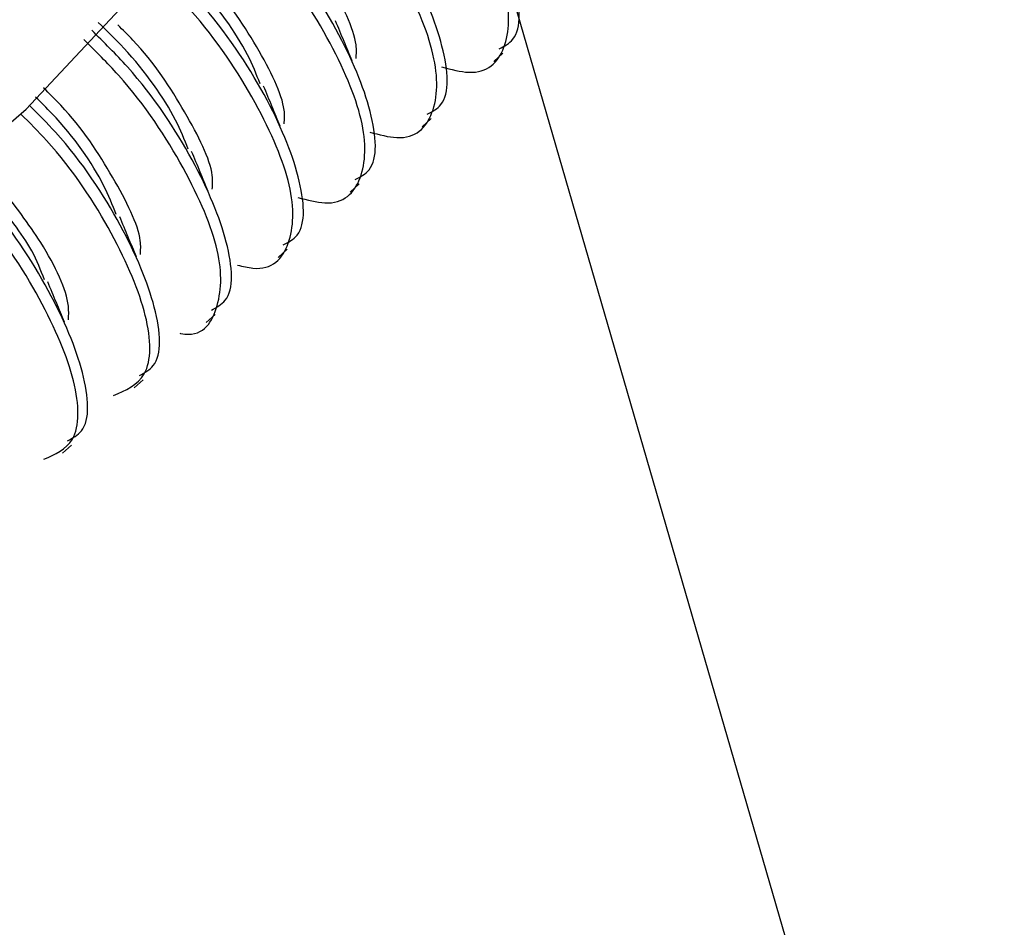
# Model space of a CAD drawing. Units: inches. Extents: x 0.2 to 9.1, y 0.2 to 10.8.
# Drawn here: x 5.6 to 5.6, y 9.6 to 9.6 of the extents above; entities that cross this region are included whole.
import ezdxf

# ---------------------------------------------------------------- set-up
doc = ezdxf.new("R2010")
doc.units = ezdxf.units.IN
doc.header["$MEASUREMENT"] = 0

msp = doc.modelspace()

# ---------------------------------------------------------------- linework, layer by layer
at = {"color": 7, "linetype": 'Continuous', "lineweight": 25}
for p, q in [((5.588936932307297, 9.58909014892427), (5.574462134392617, 9.639026057408023)), ((5.573864518215097, 9.637259092499772), (5.57413003091578, 9.6375003199472)), ((5.571740411424243, 9.63532955734593), (5.572005924124926, 9.635570784793359)), ((5.569616299448, 9.633400019198625), (5.569881812148682, 9.633641246646054)), ((5.567492192657145, 9.631470484044783), (5.567757705357828, 9.631711615685862)), ((5.56536808586629, 9.629540853084592), (5.565633598566974, 9.62978208053202)), ((5.563243973890046, 9.627611314937289), (5.563509491776119, 9.627852545378179)), ((5.561119867099191, 9.625681779783445), (5.561385379799876, 9.625922911424526))]:
    msp.add_line(p, q, dxfattribs=at)
at = {"color": 7, "linetype": 'Continuous', "lineweight": 25, "flags": 128}
msp.add_lwpolyline([(5.532153639131963, 9.621647103510314), (5.537081779176604, 9.622875736370226), (5.542272331058812, 9.624657819985378), (5.547240372678169, 9.62688409987799), (5.551907685021836, 9.629519284696135), (5.556200604441934, 9.63252189998349), (5.560051329373787, 9.635844659384164), (5.563399328169253, 9.639434990041973), (5.566191613922387, 9.643236532418223), (5.56838425601058, 9.647189054931351), (5.56994259528823, 9.651230398381637), (5.570842146344575, 9.65529680520088), (5.571068747879998, 9.659324060008055)], dxfattribs=at)
at = {"color": 7, "linetype": 'Continuous', "lineweight": 25}
for points, knots in [([(5.574016719777289, 9.637629280789023), (5.574168882138078, 9.637709020359402), (5.57470939376262, 9.637992271516273), (5.574593871672568, 9.639560971544826), (5.573613134789508, 9.64201470723426), (5.571634686199948, 9.644802856747653), (5.569731327643248, 9.646919483400735), (5.568585434773079, 9.647746285468683), (5.568381440343904, 9.647893474634687)], [0, 0, 0, 0, 0.08502355530236869, 0.3020209450094222, 0.5190179127253011, 0.7360116607156962, 0.9530042013671581, 1, 1, 1, 1]), ([(5.572319956518216, 9.637100148626933), (5.572600324924004, 9.637025573759562), (5.573540089428638, 9.636775606887952), (5.574306418782508, 9.637551385440217), (5.57437302080527, 9.63926623263955), (5.573335778114041, 9.641788428787253), (5.571371851053101, 9.644555343422713), (5.569501451907128, 9.64664603063556), (5.568393963982197, 9.647448771239205), (5.56822750686151, 9.647569424373685)], [0, 0, 0, 0, 0.07589955844969934, 0.2544070925120736, 0.4329095307362376, 0.611416847324656, 0.7899212921828555, 0.9684248504806281, 1, 1, 1, 1]), ([(5.571892612986434, 9.635699745635181), (5.572044740903884, 9.635779399069667), (5.572585130178678, 9.63606234425435), (5.572471639851209, 9.637636102355634), (5.571482221773397, 9.640068085091274), (5.569601473187297, 9.642839822555558), (5.567919860195908, 9.64447279629219), (5.567123936642437, 9.645245698419993)], [0, 0, 0, 0, 0.09132328163899632, 0.3243988530458792, 0.5574670813384012, 0.790544926238667, 1, 1, 1, 1]), ([(5.570195849727363, 9.63517061347309), (5.570476227827285, 9.6350960652308), (5.571416023949942, 9.634846187836402), (5.572181753557435, 9.635620532146035), (5.572250964601969, 9.63734151526279), (5.571204027220346, 9.639840940494809), (5.56936694977544, 9.642558652046482), (5.567720460431447, 9.644160071973028), (5.566959715346628, 9.644899993152777)], [0, 0, 0, 0, 0.08046738618133706, 0.2697177046073535, 0.4589627181821921, 0.6482129037094072, 0.8374600446808745, 1, 1, 1, 1]), ([(5.569795039835323, 9.63734595761909), (5.569803219569921, 9.637474319947742), (5.569838207997995, 9.638023383740697), (5.569049877779819, 9.63960708308411), (5.567739614025996, 9.641542036792325), (5.566570396745465, 9.642656729620594), (5.566103415626826, 9.643101933871808)], [0, 0, 0, 0, 0.1027314589551059, 0.4394289594286319, 0.7761099703516262, 0.9999999999999999, 0.9999999999999999, 0.9999999999999999, 0.9999999999999999]), ([(5.56976850101019, 9.633770207487876), (5.569920601027932, 9.633849850730533), (5.570460880598232, 9.634132754161831), (5.570349167525, 9.635707159384937), (5.569352114255114, 9.638136063052944), (5.567671862232923, 9.640659280840552), (5.566240482149238, 9.64206392416385), (5.565688231834187, 9.642605858990713)], [0, 0, 0, 0, 0.09746862197543305, 0.3462215585545161, 0.5949812934017128, 0.8437370263353665, 1, 1, 1, 1]), ([(5.568071737751118, 9.633240979519437), (5.568352126002414, 9.633166474506393), (5.569291921519349, 9.632916751214047), (5.570057239682205, 9.633690690214463), (5.570128431121123, 9.635412551427422), (5.569074082666916, 9.637909214354423), (5.567417805979948, 9.640403652125167), (5.565997561657137, 9.641798450240376), (5.565456870110903, 9.64232945433417)], [0, 0, 0, 0, 0.08436731599420308, 0.2827794138338537, 0.4811961128639984, 0.6796065607177401, 0.8780251951675837, 1, 1, 1, 1]), ([(5.567670933044469, 9.635416326658898), (5.56767915660159, 9.635544733048713), (5.567714328262828, 9.636093919486745), (5.566922265927621, 9.6376765372782), (5.565692686169758, 9.639515879969425), (5.564624929846339, 9.640540542734765), (5.564255850860816, 9.640894726068211)], [0, 0, 0, 0, 0.1077000004964642, 0.4606264511796641, 0.8135609802999124, 1, 1, 1, 1]), ([(5.566959715346628, 9.636597404796035), (5.566849636429454, 9.636876024928883), (5.566498935005438, 9.637763683345757), (5.565420874339605, 9.639272578413413), (5.564377746300535, 9.640278544250751), (5.564024883227159, 9.640618836318243)], [0, 0, 0, 0, 0.2323773910602953, 0.7403332449721239, 1, 1, 1, 1]), ([(5.567644394219336, 9.631840672334034), (5.567796478927608, 9.631920309440144), (5.568336704358828, 9.632203191200436), (5.56822589325179, 9.633777958617198), (5.567224946254627, 9.636205287138642), (5.565625459217435, 9.638630416912568), (5.564293393701631, 9.639944490682929), (5.563837187671604, 9.640394534896842)], [0, 0, 0, 0, 0.1001418258903427, 0.3557172952450715, 0.6112994230746197, 0.8668777586655075, 1, 1, 1, 1]), ([(5.566292853473362, 9.631241793070197), (5.56644908411119, 9.63120353460534), (5.56725320461392, 9.631006617941477), (5.567922116052511, 9.631776567030451), (5.568008057911764, 9.633479159763905), (5.566946036269361, 9.635979637886798), (5.565371128655286, 9.63837499875745), (5.564050419307144, 9.639679120727779), (5.563605825948319, 9.640118130240298)], [0, 0, 0, 0, 0.05078142993745926, 0.2613724781402568, 0.4719635419052631, 0.6825478335230671, 0.893135363084339, 1, 1, 1, 1]), ([(5.569676564048564, 9.637272792212952), (5.569598145534139, 9.63746306088077), (5.569441489384995, 9.63784315934375), (5.569271153043415, 9.638254805324095), (5.569186083210252, 9.638460390665104)], [0, 0, 0, 0, 0.5005773144272624, 1, 1, 1, 1]), ([(5.565520287428482, 9.629911041373843), (5.565672351204622, 9.629990668753795), (5.566212512636453, 9.630273521387474), (5.566102803252707, 9.631848815327858), (5.565097193975445, 9.63427422111367), (5.563579508351441, 9.636601680181572), (5.562346839639089, 9.637825220287446), (5.561986226475257, 9.63818316290758)], [0, 0, 0, 0, 0.1029658950718681, 0.3657557817095923, 0.6285373890747235, 0.8913298390487284, 0.9999999999999999, 0.9999999999999999, 0.9999999999999999, 0.9999999999999999]), ([(5.564835608555772, 9.634667869642193), (5.564725265914729, 9.634946274662106), (5.564373695781015, 9.635833319680719), (5.563379428694059, 9.637243695493229), (5.562434694549672, 9.638161494595138), (5.562177318461148, 9.638411532708298)], [0, 0, 0, 0, 0.2497027570297713, 0.7955948022281399, 1, 1, 1, 1]), ([(5.565546821068225, 9.633486788511595), (5.565555174926881, 9.63361522994922), (5.565590903856235, 9.634164565919523), (5.564787197418268, 9.635744050506728), (5.56374500271714, 9.637369201061562), (5.562906457805176, 9.638190847541466), (5.562755261269666, 9.63833899715087)], [0, 0, 0, 0, 0.1208488447238071, 0.5168629268246994, 0.9128864171748516, 1, 1, 1, 1]), ([(5.564588488432805, 9.629227584327513), (5.564599382135078, 9.629225341299973), (5.565237794706584, 9.629093891316863), (5.565778513316506, 9.629874467307744), (5.565890096003656, 9.631542523444718), (5.564816788762518, 9.63405074607769), (5.563324971039229, 9.63634657404007), (5.562103788668162, 9.63756001878029), (5.561754786971124, 9.63790680913989)], [0, 0, 0, 0, 0.003929854477168966, 0.2303044859974772, 0.456672772039793, 0.6830472445911893, 0.9094180753511676, 1, 1, 1, 1]), ([(5.563422714277371, 9.631557253357752), (5.563431046463268, 9.631685656487793), (5.563466686994572, 9.63223489480676), (5.562664729086341, 9.63381494689576), (5.561600614724257, 9.63546401441429), (5.56073625682693, 9.636308678595128), (5.560560721328796, 9.63648021465467)], [0, 0, 0, 0, 0.1191907749199739, 0.5098329054147367, 0.9004559044542867, 1, 1, 1, 1]), ([(5.56755245725771, 9.63534325705911), (5.567474038943996, 9.635533485313596), (5.567317383921917, 9.635913501281754), (5.567147046431233, 9.636325165973929), (5.567061976419398, 9.636530759704915)], [0, 0, 0, 0, 0.5005796346135123, 1, 1, 1, 1]), ([(5.562711501764919, 9.63273833448835), (5.562600836945964, 9.633016511914924), (5.562248240299464, 9.633902831783045), (5.561338395008145, 9.635215168088779), (5.560492267860718, 9.636044950117554), (5.560329753695138, 9.636204324904702)], [0, 0, 0, 0, 0.2698413397745212, 0.8597596995106083, 1, 1, 1, 1]), ([(5.563396180637628, 9.62798150622), (5.563548223088541, 9.628061124952978), (5.564088308768837, 9.628343946870846), (5.563979856445153, 9.629919750525245), (5.562968864038266, 9.632342973554085), (5.561533986574443, 9.634573189045248), (5.560400837388011, 9.635706290690303), (5.560135182312673, 9.635971934620057)], [0, 0, 0, 0, 0.1059531940963134, 0.3763672748561692, 0.6467728361409558, 0.9171895546059111, 1, 1, 1, 1]), ([(5.562631615649249, 9.627386784220356), (5.562991054967565, 9.627541072015644), (5.563763277632894, 9.627872545303159), (5.56373751523814, 9.629654324215288), (5.562696580189098, 9.632108338583379), (5.561276439246726, 9.634322054414648), (5.560152598682242, 9.635446748293962), (5.55989598546536, 9.635703556353308)], [0, 0, 0, 0, 0.2089857730674909, 0.4489869150944534, 0.6889877469948821, 0.9289847178903129, 1, 1, 1, 1]), ([(5.565428350466855, 9.633413626098918), (5.565349931952429, 9.633603894766736), (5.565193275803287, 9.633983993229718), (5.565022939461707, 9.634395639210062), (5.564937869628544, 9.634601224551071)], [0, 0, 0, 0, 0.5005773144272624, 1, 1, 1, 1]), ([(5.561272068661384, 9.626051968072696), (5.561424123309568, 9.626131592921865), (5.561964241721147, 9.626414431017045), (5.561855202998204, 9.627989920461147), (5.560846696949702, 9.630414181004022), (5.559376750841029, 9.632685044323159), (5.558201924495398, 9.633856146456989), (5.557896519889769, 9.634160582926823)], [0, 0, 0, 0, 0.1046791002667192, 0.3718341401355075, 0.6389964811908221, 0.9061545242813093, 1, 1, 1, 1]), ([(5.560573384050753, 9.625503920864617), (5.560904785215367, 9.625649105808158), (5.561646571460948, 9.62597407809457), (5.561610418857891, 9.627726901103223), (5.560575700567568, 9.630179111391017), (5.559105958478646, 9.632450744004224), (5.557923371931281, 9.633628813670663), (5.557610877505779, 9.633940114525924)], [0, 0, 0, 0, 0.1938088121040852, 0.4338087081211497, 0.6738007365217361, 0.9138029671764418, 1, 1, 1, 1]), ([(5.561298607486516, 9.62962771820391), (5.561306193736591, 9.629755985834098), (5.561338642631297, 9.630304628811164), (5.560672978007298, 9.631746080782577), (5.559708366623418, 9.633013419866282), (5.559285110246053, 9.633569508420104)], [0, 0, 0, 0, 0.1462052842493777, 0.6253682421329292, 1, 1, 1, 1]), ([(5.560587389788674, 9.630808700534697), (5.560482732673236, 9.631087808738041), (5.560201733675133, 9.631837199977937), (5.559485700566836, 9.63273898390567), (5.559036351539901, 9.633304901494869)], [0, 0, 0, 0, 0.3724465786158982, 1, 1, 1, 1]), ([(5.563304243676002, 9.631484090945076), (5.563225822421849, 9.631674358465311), (5.563069160274848, 9.632054455908879), (5.562898829951028, 9.632466102874144), (5.562813762837689, 9.63267168939723)], [0, 0, 0, 0, 0.500575637788412, 1, 1, 1, 1]), ([(5.561180131699757, 9.629554552797773), (5.561101713185332, 9.62974482146559), (5.560945057036188, 9.630124919928571), (5.560774720694608, 9.630536565908915), (5.560689650861446, 9.630742151249924)], [0, 0, 0, 0, 0.5005773144272624, 1, 1, 1, 1])]:
    msp.add_open_spline(points, degree=3, knots=knots, dxfattribs=at)

doc.saveas('drawing.dxf')
